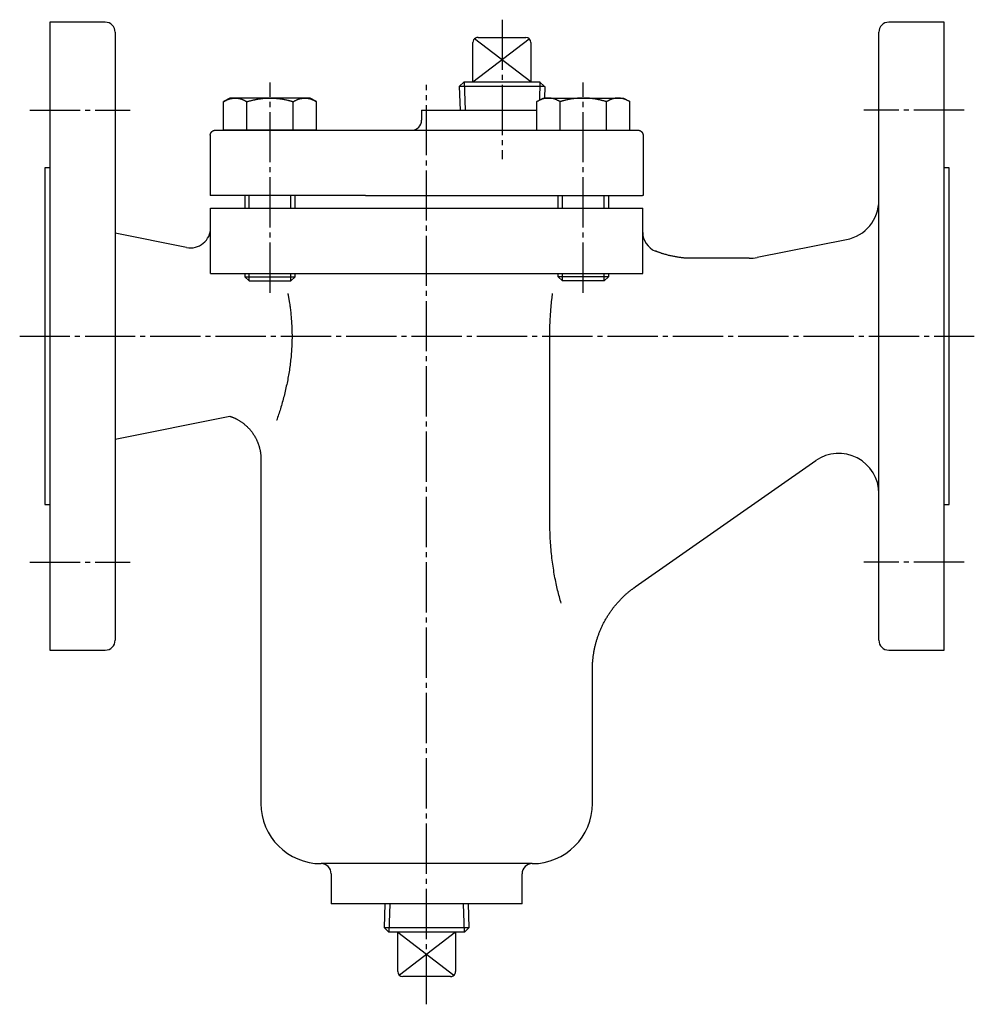
# Model space of a CAD drawing. Extents: x 109 to 508, y 32 to 402.
# Drawn here: x 109 to 299, y 32 to 228 of the extents above; entities that cross this region are included whole.
import ezdxf

# ---------------------------------------------------------------- set-up
doc = ezdxf.new("R2010")
doc.units = 0
doc.linetypes.add('EXLTYPE2', pattern=[13, 10, -1, 1, -1])
doc.layers.add('LAY-1', color=7, linetype='CONTINUOUS')

msp = doc.modelspace()

# ---------------------------------------------------------------- linework, layer by layer
at = {"layer": 'LAY-1', "color": 3, "linetype": 'CONTINUOUS'}
for p, q in [((115, 227.5), (115, 102.5)), ((126, 227.5), (115, 227.5)), ((293, 227.5), (282, 227.5)), ((293, 165), (293, 227.5)), ((128, 225.5), (128, 104.5)), ((280, 165), (280, 225.5)), ((199.22, 215.65), (199.22, 223.47)), ((200.22, 224.47), (209.3, 224.47)), ((209.3, 224.47), (209.72, 224.47)), ((210.72, 223.47), (210.72, 215.65)), ((197.46, 215.65), (196.49, 214.68)), ((197.46, 215.65), (212.47, 215.65)), ((213.44, 214.68), (212.47, 215.65)), ((196.49, 214.68), (196.64, 210)), ((213.44, 214.68), (196.49, 214.68)), ((213.51, 214.68), (213.44, 212.4)), ((150.82, 212.4), (149.59, 211.69)), ((149.59, 206), (149.59, 211.69)), ((151.89, 212.4), (150.82, 212.4)), ((158.82, 212.4), (151.89, 212.4)), ((154.2, 206), (154.2, 211.69)), ((165.75, 212.4), (158.82, 212.4)), ((163.44, 206), (163.44, 211.69)), ((166.82, 212.4), (165.75, 212.4)), ((168.06, 211.69), (166.82, 212.4)), ((168.06, 206), (168.06, 211.69)), ((211.94, 211.69), (213.18, 212.4)), ((211.94, 206), (211.94, 211.69)), ((213.18, 212.4), (214.25, 212.4)), ((214.25, 212.4), (221.18, 212.4)), ((216.56, 206), (216.56, 211.69)), ((221.18, 212.4), (228.11, 212.4)), ((225.8, 206), (225.8, 211.69)), ((228.11, 212.4), (229.18, 212.4)), ((229.18, 212.4), (230.41, 211.69)), ((230.41, 206), (230.41, 211.69)), ((189, 210), (189, 208)), ((189, 210), (204.97, 210)), ((204.97, 210), (211.94, 210)), ((147.93, 206), (165.84, 206)), ((168.06, 206), (149.59, 206)), ((165.84, 206), (178.11, 206)), ((178.11, 206), (201.74, 206)), ((201.74, 206), (213.99, 206)), ((211.94, 206), (230.41, 206)), ((213.99, 206), (231.93, 206)), ((231.93, 206), (232.07, 206)), ((146.93, 205), (146.93, 193)), ((233.07, 205), (233.07, 193)), ((115, 198.5), (114, 198.5)), ((114, 198.5), (114, 131.5)), ((294, 198.5), (293, 198.5)), ((294, 165), (294, 198.5)), ((166.48, 193), (146.93, 193)), ((153.82, 193), (153.82, 190.5)), ((163.82, 190.5), (163.82, 193)), ((177.8, 193), (166.48, 193)), ((177.8, 193), (202.04, 193)), ((202.04, 193), (213.35, 193)), ((213.35, 193), (232.93, 193)), ((216.18, 190.5), (216.18, 193)), ((226.18, 193), (226.18, 190.5)), ((233.07, 193), (232.93, 193)), ((147, 177.5), (147, 190.5)), ((147, 190.5), (166.71, 190.5)), ((166.71, 190.5), (178.02, 190.5)), ((178.02, 190.5), (201.98, 190.5)), ((201.98, 190.5), (213.29, 190.5)), ((213.29, 190.5), (233, 190.5)), ((233, 177.5), (233, 190.5)), ((142.22, 182.66), (128, 185.5)), ((273.57, 184.21), (255.78, 180.66)), ((254.21, 180.5), (242.97, 180.5)), ((147, 177.5), (166.71, 177.5)), ((153.82, 177.5), (153.82, 176.83)), ((153.82, 176.83), (154.65, 176)), ((153.82, 176.83), (163.82, 176.83)), ((162.99, 176), (163.82, 176.83)), ((163.82, 176.83), (163.82, 177.5)), ((166.71, 177.5), (178.02, 177.5)), ((178.02, 177.5), (201.98, 177.5)), ((201.98, 177.5), (213.29, 177.5)), ((213.29, 177.5), (233, 177.5)), ((216.18, 176.83), (216.18, 177.5)), ((217.01, 176), (216.18, 176.83)), ((226.18, 176.83), (216.18, 176.83)), ((226.18, 176.83), (225.35, 176)), ((226.18, 177.5), (226.18, 176.83)), ((154.65, 176), (162.99, 176)), ((225.35, 176), (217.01, 176)), ((214.5, 128.68), (214.5, 165)), ((280, 104.5), (280, 165)), ((293, 102.5), (293, 165)), ((294, 131.5), (294, 165)), ((128, 144.5), (150.82, 149.06)), ((157, 140.54), (157, 72)), ((231.51, 115.09), (267.45, 140.25)), ((114, 131.5), (115, 131.5)), ((293, 131.5), (294, 131.5)), ((115, 102.5), (126, 102.5)), ((282, 102.5), (293, 102.5)), ((223, 72), (223, 98.74)), ((211, 60), (169, 60)), ((171, 58), (171, 52)), ((209, 52), (209, 58)), ((209, 52), (171, 52)), ((181.67, 52), (181.52, 47.32)), ((198.48, 47.32), (198.33, 52)), ((181.52, 47.32), (182.49, 46.35)), ((181.52, 47.32), (190, 47.32)), ((190, 47.32), (198.48, 47.32)), ((197.51, 46.35), (198.48, 47.32)), ((190, 46.35), (182.49, 46.35)), ((184.25, 38.53), (184.25, 46.35)), ((197.51, 46.35), (190, 46.35)), ((195.75, 46.35), (195.75, 38.53)), ((194.75, 37.53), (185.25, 37.53))]:
    msp.add_line(p, q, dxfattribs=at)
at = {"layer": 'LAY-1', "color": 1, "linetype": 'EXLTYPE2'}
for p, q in [((205, 228), (205, 200.22)), ((158.82, 173.62), (158.82, 215.52)), ((190, 32), (190, 215)), ((221.18, 173.62), (221.18, 215.52)), ((111.01, 210), (131.01, 210)), ((296.99, 210), (276.99, 210)), ((109, 165), (299, 165)), ((111.01, 120), (131.01, 120)), ((296.99, 120), (276.99, 120))]:
    msp.add_line(p, q, dxfattribs=at)
at = {"layer": 'LAY-1', "color": 1, "linetype": 'CONTINUOUS'}
for p, q in [((199.22, 215.65), (210.38, 224.21)), ((210.72, 215.65), (199.55, 224.21)), ((197.46, 215.65), (197.64, 210)), ((212.54, 215.65), (212.43, 211.97)), ((154.65, 190.5), (154.65, 193)), ((162.99, 190.5), (162.99, 193)), ((217.01, 190.5), (217.01, 193)), ((225.35, 190.5), (225.35, 193)), ((154.65, 176), (154.65, 177.5)), ((162.99, 176), (162.99, 177.5)), ((217.01, 176), (217.01, 177.5)), ((225.35, 176), (225.35, 177.5)), ((182.67, 52), (182.49, 46.35)), ((197.51, 46.35), (197.33, 52)), ((184.25, 46.35), (195.42, 37.79)), ((195.75, 46.35), (184.58, 37.79))]:
    msp.add_line(p, q, dxfattribs=at)
at = {"layer": 'LAY-1', "color": 3, "linetype": 'CONTINUOUS', "flags": 128}
for points in [[(149.59, 211.69), (149.59, 211.69), (149.6, 211.69), (149.61, 211.7), (149.63, 211.71), (149.65, 211.72), (149.68, 211.73), (149.71, 211.75), (149.74, 211.77), (149.77, 211.79), (149.81, 211.8), (149.84, 211.82), (149.92, 211.86), (150, 211.9), (150.08, 211.94), (150.16, 211.99), (150.24, 212.03), (150.32, 212.06), (150.41, 212.1), (150.49, 212.14), (150.58, 212.17), (150.66, 212.2), (150.75, 212.23), (150.83, 212.25), (150.91, 212.27), (150.99, 212.29), (151.07, 212.31), (151.15, 212.32), (151.23, 212.33), (151.31, 212.34), (151.39, 212.35), (151.47, 212.36), (151.55, 212.37), (151.62, 212.37), (151.66, 212.38), (151.7, 212.38), (151.73, 212.38), (151.77, 212.39), (151.8, 212.39), (151.82, 212.39), (151.85, 212.4), (151.87, 212.4), (151.88, 212.4), (151.89, 212.4), (151.89, 212.4)], [(151.89, 212.4), (151.89, 212.4), (151.9, 212.4), (151.9, 212.4), (151.9, 212.4), (151.9, 212.4), (151.9, 212.4), (151.9, 212.4), (151.9, 212.4), (151.9, 212.4), (151.91, 212.4), (151.91, 212.4), (151.93, 212.4), (151.95, 212.4), (151.97, 212.4), (152, 212.4), (152.03, 212.4), (152.06, 212.4), (152.1, 212.39), (152.13, 212.39), (152.17, 212.39), (152.21, 212.39), (152.25, 212.38), (152.32, 212.38), (152.4, 212.37), (152.48, 212.36), (152.56, 212.34), (152.64, 212.33), (152.72, 212.31), (152.81, 212.29), (152.89, 212.27), (152.97, 212.25), (153.05, 212.22), (153.13, 212.19), (153.21, 212.16), (153.29, 212.13), (153.37, 212.1), (153.45, 212.07), (153.52, 212.03), (153.6, 212), (153.67, 211.96), (153.75, 211.92), (153.82, 211.89), (153.89, 211.85), (153.96, 211.81), (153.99, 211.8), (154.03, 211.78), (154.06, 211.76), (154.09, 211.75), (154.12, 211.73), (154.14, 211.72), (154.16, 211.71), (154.18, 211.7), (154.19, 211.69), (154.2, 211.69), (154.2, 211.69)], [(154.2, 211.69), (154.21, 211.69), (154.22, 211.69), (154.24, 211.7), (154.27, 211.7), (154.31, 211.71), (154.35, 211.72), (154.39, 211.74), (154.44, 211.75), (154.49, 211.76), (154.55, 211.78), (154.6, 211.79), (154.71, 211.82), (154.83, 211.85), (154.94, 211.88), (155.05, 211.91), (155.17, 211.94), (155.29, 211.97), (155.41, 212), (155.53, 212.02), (155.65, 212.05), (155.77, 212.08), (155.9, 212.11), (156.06, 212.14), (156.23, 212.17), (156.39, 212.2), (156.56, 212.22), (156.73, 212.25), (156.9, 212.27), (157.07, 212.29), (157.23, 212.31), (157.39, 212.33), (157.56, 212.35), (157.71, 212.36), (157.81, 212.36), (157.9, 212.37), (157.99, 212.37), (158.08, 212.38), (158.17, 212.38), (158.25, 212.39), (158.33, 212.39), (158.41, 212.39), (158.49, 212.39), (158.57, 212.39), (158.64, 212.4), (158.67, 212.4), (158.69, 212.4), (158.72, 212.4), (158.74, 212.4), (158.76, 212.4), (158.78, 212.4), (158.79, 212.4), (158.81, 212.4), (158.81, 212.4), (158.82, 212.4), (158.82, 212.4)], [(158.82, 212.4), (158.83, 212.4), (158.84, 212.4), (158.87, 212.4), (158.9, 212.4), (158.93, 212.4), (158.98, 212.39), (159.02, 212.39), (159.08, 212.39), (159.13, 212.39), (159.19, 212.39), (159.25, 212.38), (159.37, 212.38), (159.49, 212.37), (159.61, 212.37), (159.73, 212.36), (159.86, 212.35), (159.98, 212.35), (160.11, 212.34), (160.24, 212.33), (160.37, 212.32), (160.5, 212.3), (160.64, 212.29), (160.8, 212.27), (160.97, 212.24), (161.13, 212.22), (161.3, 212.19), (161.47, 212.16), (161.64, 212.13), (161.8, 212.1), (161.96, 212.06), (162.12, 212.03), (162.28, 211.99), (162.43, 211.95), (162.52, 211.93), (162.61, 211.91), (162.7, 211.89), (162.78, 211.87), (162.86, 211.84), (162.94, 211.82), (163.02, 211.8), (163.09, 211.78), (163.16, 211.76), (163.23, 211.74), (163.3, 211.72), (163.32, 211.72), (163.34, 211.71), (163.36, 211.71), (163.38, 211.7), (163.39, 211.7), (163.41, 211.7), (163.42, 211.69), (163.43, 211.69), (163.44, 211.69), (163.44, 211.69), (163.44, 211.69)], [(163.44, 211.69), (163.44, 211.69), (163.45, 211.69), (163.47, 211.7), (163.49, 211.71), (163.51, 211.72), (163.53, 211.73), (163.56, 211.75), (163.6, 211.77), (163.63, 211.79), (163.66, 211.8), (163.7, 211.82), (163.78, 211.86), (163.85, 211.9), (163.93, 211.94), (164.01, 211.99), (164.09, 212.03), (164.18, 212.06), (164.26, 212.1), (164.35, 212.14), (164.43, 212.17), (164.52, 212.2), (164.61, 212.23), (164.69, 212.25), (164.77, 212.27), (164.85, 212.29), (164.93, 212.31), (165.01, 212.32), (165.09, 212.33), (165.17, 212.34), (165.25, 212.35), (165.33, 212.36), (165.4, 212.37), (165.48, 212.37), (165.52, 212.38), (165.55, 212.38), (165.59, 212.38), (165.62, 212.39), (165.65, 212.39), (165.68, 212.39), (165.7, 212.4), (165.72, 212.4), (165.74, 212.4), (165.75, 212.4), (165.75, 212.4)], [(165.75, 212.4), (165.75, 212.4), (165.75, 212.4), (165.75, 212.4), (165.75, 212.4), (165.75, 212.4), (165.76, 212.4), (165.76, 212.4), (165.76, 212.4), (165.76, 212.4), (165.76, 212.4), (165.77, 212.4), (165.78, 212.4), (165.8, 212.4), (165.83, 212.4), (165.86, 212.4), (165.89, 212.4), (165.92, 212.4), (165.95, 212.39), (165.99, 212.39), (166.03, 212.39), (166.06, 212.39), (166.1, 212.38), (166.18, 212.38), (166.26, 212.37), (166.34, 212.36), (166.42, 212.34), (166.5, 212.33), (166.58, 212.31), (166.66, 212.29), (166.74, 212.27), (166.83, 212.25), (166.91, 212.22), (166.99, 212.19), (167.07, 212.16), (167.15, 212.13), (167.23, 212.1), (167.3, 212.07), (167.38, 212.03), (167.46, 212), (167.53, 211.96), (167.6, 211.92), (167.68, 211.89), (167.75, 211.85), (167.81, 211.81), (167.85, 211.8), (167.88, 211.78), (167.91, 211.76), (167.94, 211.75), (167.97, 211.73), (168, 211.72), (168.02, 211.71), (168.04, 211.7), (168.05, 211.69), (168.06, 211.69), (168.06, 211.69)], [(214.25, 212.4), (214.25, 212.4), (214.25, 212.4), (214.25, 212.4), (214.25, 212.4), (214.25, 212.4), (214.24, 212.4), (214.24, 212.4), (214.24, 212.4), (214.24, 212.4), (214.24, 212.4), (214.23, 212.4), (214.22, 212.4), (214.2, 212.4), (214.17, 212.4), (214.14, 212.4), (214.11, 212.4), (214.08, 212.4), (214.05, 212.39), (214.01, 212.39), (213.97, 212.39), (213.94, 212.39), (213.9, 212.38), (213.82, 212.38), (213.74, 212.37), (213.66, 212.36), (213.58, 212.34), (213.5, 212.33), (213.42, 212.31), (213.34, 212.29), (213.26, 212.27), (213.17, 212.25), (213.09, 212.22), (213.01, 212.19), (212.93, 212.16), (212.85, 212.13), (212.77, 212.1), (212.7, 212.07), (212.62, 212.03), (212.54, 212), (212.47, 211.96), (212.4, 211.92), (212.32, 211.89), (212.25, 211.85), (212.19, 211.81), (212.15, 211.8), (212.12, 211.78), (212.09, 211.76), (212.06, 211.75), (212.03, 211.73), (212, 211.72), (211.98, 211.71), (211.96, 211.7), (211.95, 211.69), (211.94, 211.69), (211.94, 211.69)], [(216.56, 211.69), (216.56, 211.69), (216.55, 211.69), (216.53, 211.7), (216.51, 211.71), (216.49, 211.72), (216.47, 211.73), (216.44, 211.75), (216.4, 211.77), (216.37, 211.79), (216.34, 211.8), (216.3, 211.82), (216.22, 211.86), (216.15, 211.9), (216.07, 211.94), (215.99, 211.99), (215.91, 212.03), (215.82, 212.06), (215.74, 212.1), (215.65, 212.14), (215.57, 212.17), (215.48, 212.2), (215.39, 212.23), (215.31, 212.25), (215.23, 212.27), (215.15, 212.29), (215.07, 212.31), (214.99, 212.32), (214.91, 212.33), (214.83, 212.34), (214.75, 212.35), (214.67, 212.36), (214.6, 212.37), (214.52, 212.37), (214.48, 212.38), (214.45, 212.38), (214.41, 212.38), (214.38, 212.39), (214.35, 212.39), (214.32, 212.39), (214.3, 212.4), (214.28, 212.4), (214.26, 212.4), (214.25, 212.4), (214.25, 212.4)], [(221.18, 212.4), (221.17, 212.4), (221.16, 212.4), (221.13, 212.4), (221.1, 212.4), (221.07, 212.4), (221.02, 212.39), (220.98, 212.39), (220.92, 212.39), (220.87, 212.39), (220.81, 212.39), (220.75, 212.38), (220.63, 212.38), (220.51, 212.37), (220.39, 212.37), (220.27, 212.36), (220.14, 212.35), (220.02, 212.35), (219.89, 212.34), (219.76, 212.33), (219.63, 212.32), (219.5, 212.3), (219.36, 212.29), (219.2, 212.27), (219.03, 212.24), (218.87, 212.22), (218.7, 212.19), (218.53, 212.16), (218.36, 212.13), (218.2, 212.1), (218.04, 212.06), (217.88, 212.03), (217.72, 211.99), (217.57, 211.95), (217.48, 211.93), (217.39, 211.91), (217.3, 211.89), (217.22, 211.87), (217.14, 211.84), (217.06, 211.82), (216.98, 211.8), (216.91, 211.78), (216.84, 211.76), (216.77, 211.74), (216.7, 211.72), (216.68, 211.72), (216.66, 211.71), (216.64, 211.71), (216.62, 211.7), (216.61, 211.7), (216.59, 211.7), (216.58, 211.69), (216.57, 211.69), (216.56, 211.69), (216.56, 211.69), (216.56, 211.69)], [(225.8, 211.69), (225.79, 211.69), (225.78, 211.69), (225.76, 211.7), (225.73, 211.7), (225.69, 211.71), (225.65, 211.72), (225.61, 211.74), (225.56, 211.75), (225.51, 211.76), (225.45, 211.78), (225.4, 211.79), (225.29, 211.82), (225.17, 211.85), (225.06, 211.88), (224.95, 211.91), (224.83, 211.94), (224.71, 211.97), (224.59, 212), (224.47, 212.02), (224.35, 212.05), (224.23, 212.08), (224.1, 212.11), (223.94, 212.14), (223.77, 212.17), (223.61, 212.2), (223.44, 212.22), (223.27, 212.25), (223.1, 212.27), (222.93, 212.29), (222.77, 212.31), (222.61, 212.33), (222.44, 212.35), (222.29, 212.36), (222.19, 212.36), (222.1, 212.37), (222.01, 212.37), (221.92, 212.38), (221.83, 212.38), (221.75, 212.39), (221.67, 212.39), (221.59, 212.39), (221.51, 212.39), (221.43, 212.39), (221.36, 212.4), (221.33, 212.4), (221.31, 212.4), (221.28, 212.4), (221.26, 212.4), (221.24, 212.4), (221.22, 212.4), (221.21, 212.4), (221.19, 212.4), (221.19, 212.4), (221.18, 212.4), (221.18, 212.4)], [(228.11, 212.4), (228.11, 212.4), (228.1, 212.4), (228.1, 212.4), (228.1, 212.4), (228.1, 212.4), (228.1, 212.4), (228.1, 212.4), (228.1, 212.4), (228.1, 212.4), (228.09, 212.4), (228.09, 212.4), (228.07, 212.4), (228.05, 212.4), (228.03, 212.4), (228, 212.4), (227.97, 212.4), (227.94, 212.4), (227.9, 212.39), (227.87, 212.39), (227.83, 212.39), (227.79, 212.39), (227.75, 212.38), (227.68, 212.38), (227.6, 212.37), (227.52, 212.36), (227.44, 212.34), (227.36, 212.33), (227.28, 212.31), (227.19, 212.29), (227.11, 212.27), (227.03, 212.25), (226.95, 212.22), (226.87, 212.19), (226.79, 212.16), (226.71, 212.13), (226.63, 212.1), (226.55, 212.07), (226.48, 212.03), (226.4, 212), (226.33, 211.96), (226.25, 211.92), (226.18, 211.89), (226.11, 211.85), (226.04, 211.81), (226.01, 211.8), (225.97, 211.78), (225.94, 211.76), (225.91, 211.75), (225.88, 211.73), (225.86, 211.72), (225.84, 211.71), (225.82, 211.7), (225.81, 211.69), (225.8, 211.69), (225.8, 211.69)], [(230.41, 211.69), (230.41, 211.69), (230.4, 211.69), (230.39, 211.7), (230.37, 211.71), (230.35, 211.72), (230.32, 211.73), (230.29, 211.75), (230.26, 211.77), (230.23, 211.79), (230.19, 211.8), (230.16, 211.82), (230.08, 211.86), (230, 211.9), (229.92, 211.94), (229.84, 211.99), (229.76, 212.03), (229.68, 212.06), (229.59, 212.1), (229.51, 212.14), (229.42, 212.17), (229.34, 212.2), (229.25, 212.23), (229.17, 212.25), (229.09, 212.27), (229.01, 212.29), (228.93, 212.31), (228.85, 212.32), (228.77, 212.33), (228.69, 212.34), (228.61, 212.35), (228.53, 212.36), (228.45, 212.37), (228.38, 212.37), (228.34, 212.38), (228.3, 212.38), (228.27, 212.38), (228.23, 212.39), (228.2, 212.39), (228.18, 212.39), (228.15, 212.4), (228.13, 212.4), (228.12, 212.4), (228.11, 212.4), (228.11, 212.4)], [(146.93, 205), (146.93, 205), (146.93, 205), (146.93, 205.01), (146.93, 205.01), (146.93, 205.02), (146.93, 205.03), (146.94, 205.04), (146.94, 205.04), (146.94, 205.05), (146.94, 205.06), (146.94, 205.07), (146.94, 205.1), (146.94, 205.12), (146.95, 205.14), (146.95, 205.16), (146.95, 205.18), (146.95, 205.2), (146.96, 205.22), (146.96, 205.24), (146.96, 205.26), (146.97, 205.28), (146.98, 205.3), (146.98, 205.33), (147, 205.36), (147.01, 205.39), (147.02, 205.42), (147.04, 205.45), (147.05, 205.48), (147.07, 205.51), (147.09, 205.54), (147.11, 205.57), (147.13, 205.59), (147.15, 205.62), (147.17, 205.65), (147.19, 205.67), (147.21, 205.69), (147.24, 205.72), (147.26, 205.74), (147.28, 205.76), (147.31, 205.78), (147.33, 205.8), (147.36, 205.82), (147.39, 205.84), (147.41, 205.86), (147.44, 205.87), (147.46, 205.88), (147.49, 205.9), (147.52, 205.91), (147.54, 205.92), (147.57, 205.93), (147.59, 205.94), (147.62, 205.95), (147.65, 205.96), (147.68, 205.97), (147.7, 205.97), (147.72, 205.98), (147.74, 205.98), (147.75, 205.98), (147.77, 205.99), (147.79, 205.99), (147.8, 205.99), (147.82, 205.99), (147.84, 206), (147.85, 206), (147.87, 206), (147.88, 206), (147.89, 206), (147.89, 206), (147.9, 206), (147.91, 206), (147.91, 206), (147.92, 206), (147.92, 206), (147.92, 206), (147.93, 206), (147.93, 206), (147.93, 206), (147.93, 206), (147.93, 206), (147.93, 206), (147.93, 206), (147.93, 206), (147.93, 206), (147.93, 206), (147.93, 206), (147.93, 206), (147.93, 206), (147.93, 206)], [(232.07, 206), (232.07, 206), (232.07, 206), (232.07, 206), (232.07, 206), (232.07, 206), (232.07, 206), (232.07, 206), (232.07, 206), (232.07, 206), (232.07, 206), (232.07, 206), (232.07, 206), (232.07, 206), (232.08, 206), (232.08, 206), (232.08, 206), (232.09, 206), (232.09, 206), (232.1, 206), (232.11, 206), (232.11, 206), (232.12, 206), (232.13, 206), (232.15, 206), (232.16, 206), (232.18, 205.99), (232.2, 205.99), (232.21, 205.99), (232.23, 205.99), (232.25, 205.98), (232.26, 205.98), (232.28, 205.98), (232.3, 205.97), (232.32, 205.97), (232.35, 205.96), (232.38, 205.95), (232.41, 205.94), (232.43, 205.93), (232.46, 205.92), (232.48, 205.91), (232.51, 205.9), (232.54, 205.88), (232.56, 205.87), (232.59, 205.86), (232.61, 205.84), (232.64, 205.82), (232.67, 205.8), (232.69, 205.78), (232.72, 205.76), (232.74, 205.74), (232.76, 205.72), (232.79, 205.69), (232.81, 205.67), (232.83, 205.65), (232.85, 205.62), (232.87, 205.59), (232.89, 205.57), (232.91, 205.54), (232.93, 205.51), (232.95, 205.48), (232.96, 205.45), (232.98, 205.42), (232.99, 205.39), (233, 205.36), (233.02, 205.33), (233.02, 205.3), (233.03, 205.28), (233.04, 205.26), (233.04, 205.24), (233.04, 205.22), (233.05, 205.2), (233.05, 205.18), (233.05, 205.16), (233.05, 205.14), (233.06, 205.12), (233.06, 205.1), (233.06, 205.07), (233.06, 205.06), (233.06, 205.05), (233.06, 205.04), (233.06, 205.04), (233.07, 205.03), (233.07, 205.02), (233.07, 205.01), (233.07, 205.01), (233.07, 205), (233.07, 205), (233.07, 205)], [(242.97, 180.51), (242.97, 180.51), (242.96, 180.51), (242.96, 180.51), (242.95, 180.51), (242.95, 180.51), (242.94, 180.51), (242.93, 180.51), (242.92, 180.51), (242.91, 180.51), (242.9, 180.51), (242.89, 180.51), (242.84, 180.51), (242.79, 180.51), (242.73, 180.51), (242.67, 180.51), (242.6, 180.51), (242.54, 180.51), (242.47, 180.51), (242.4, 180.51), (242.33, 180.51), (242.26, 180.51), (242.19, 180.51), (242.06, 180.51), (241.93, 180.52), (241.8, 180.52), (241.67, 180.53), (241.54, 180.54), (241.41, 180.55), (241.28, 180.56), (241.15, 180.58), (241.02, 180.59), (240.88, 180.61), (240.75, 180.62), (240.58, 180.64), (240.41, 180.67), (240.23, 180.69), (240.06, 180.72), (239.89, 180.74), (239.71, 180.77), (239.54, 180.8), (239.37, 180.83), (239.19, 180.87), (239.02, 180.9), (238.84, 180.94), (238.67, 180.97), (238.49, 181.01), (238.32, 181.05), (238.15, 181.09), (237.98, 181.14), (237.81, 181.18), (237.64, 181.23), (237.47, 181.27), (237.3, 181.32), (237.14, 181.37), (236.98, 181.42), (236.87, 181.46), (236.77, 181.49), (236.67, 181.53), (236.56, 181.56), (236.46, 181.6), (236.36, 181.64), (236.26, 181.67), (236.16, 181.71), (236.06, 181.75), (235.97, 181.78), (235.87, 181.82), (235.82, 181.84), (235.77, 181.86), (235.73, 181.87), (235.68, 181.89), (235.65, 181.91), (235.61, 181.92), (235.58, 181.93), (235.55, 181.94), (235.53, 181.95), (235.52, 181.95), (235.52, 181.95)], [(162.38, 173.5), (162.38, 173.49), (162.38, 173.48), (162.39, 173.45), (162.39, 173.41), (162.4, 173.37), (162.41, 173.32), (162.42, 173.26), (162.43, 173.2), (162.44, 173.14), (162.45, 173.07), (162.46, 173.01), (162.49, 172.87), (162.51, 172.74), (162.53, 172.61), (162.56, 172.48), (162.58, 172.35), (162.6, 172.22), (162.62, 172.09), (162.64, 171.96), (162.66, 171.83), (162.69, 171.7), (162.71, 171.56), (162.74, 171.32), (162.78, 171.06), (162.81, 170.81), (162.84, 170.55), (162.88, 170.28), (162.91, 170.02), (162.94, 169.75), (162.96, 169.48), (162.99, 169.21), (163.02, 168.94), (163.04, 168.67), (163.06, 168.36), (163.09, 168.05), (163.11, 167.74), (163.13, 167.44), (163.14, 167.13), (163.16, 166.82), (163.17, 166.52), (163.18, 166.22), (163.19, 165.91), (163.19, 165.61), (163.2, 165.3), (163.2, 164.96), (163.2, 164.61), (163.19, 164.27), (163.18, 163.93), (163.17, 163.58), (163.16, 163.24), (163.14, 162.89), (163.13, 162.55), (163.11, 162.2), (163.08, 161.86), (163.06, 161.52), (163.03, 161.19), (163, 160.86), (162.97, 160.53), (162.93, 160.2), (162.89, 159.87), (162.85, 159.54), (162.81, 159.21), (162.77, 158.89), (162.72, 158.56), (162.67, 158.24), (162.62, 157.91), (162.57, 157.59), (162.52, 157.27), (162.46, 156.95), (162.4, 156.63), (162.34, 156.31), (162.28, 155.99), (162.21, 155.67), (162.14, 155.35), (162.07, 155.02), (162, 154.7), (161.93, 154.38), (161.85, 154.06), (161.77, 153.74), (161.69, 153.42), (161.61, 153.09), (161.53, 152.77), (161.44, 152.45), (161.35, 152.13), (161.26, 151.81), (161.17, 151.49), (161.08, 151.17), (160.98, 150.85), (160.89, 150.56), (160.81, 150.27), (160.72, 149.99), (160.62, 149.7), (160.53, 149.41), (160.44, 149.13), (160.34, 148.84), (160.24, 148.56), (160.15, 148.27), (160.14, 148.26)], [(214.5, 165), (214.5, 165.02), (214.5, 165.07), (214.5, 165.14), (214.5, 165.24), (214.5, 165.36), (214.5, 165.49), (214.51, 165.64), (214.51, 165.79), (214.51, 165.95), (214.51, 166.11), (214.51, 166.26), (214.51, 166.4), (214.51, 166.53), (214.52, 166.66), (214.52, 166.79), (214.52, 166.91), (214.53, 167.03), (214.53, 167.15), (214.54, 167.27), (214.54, 167.39), (214.55, 167.51), (214.55, 167.64), (214.57, 167.91), (214.58, 168.2), (214.6, 168.5), (214.62, 168.81), (214.64, 169.14), (214.66, 169.46), (214.69, 169.78), (214.71, 170.09), (214.73, 170.39), (214.75, 170.68), (214.78, 170.95), (214.79, 171.07), (214.8, 171.19), (214.81, 171.31), (214.82, 171.42), (214.83, 171.54), (214.84, 171.65), (214.85, 171.77), (214.87, 171.89), (214.88, 172.02), (214.9, 172.15), (214.91, 172.29), (214.93, 172.43), (214.95, 172.58), (214.97, 172.73), (214.99, 172.88), (215.01, 173.02), (215.02, 173.15), (215.04, 173.27), (215.05, 173.36), (215.06, 173.44), (215.07, 173.48), (215.07, 173.5)], [(150.8, 149.06), (150.8, 149.06), (150.8, 149.05), (150.8, 149.05), (150.8, 149.05), (150.81, 149.05), (150.81, 149.05), (150.81, 149.05), (150.82, 149.05), (150.82, 149.05), (150.83, 149.05), (150.83, 149.05), (150.86, 149.04), (150.89, 149.03), (150.93, 149.02), (150.97, 149.01), (151.01, 149), (151.05, 148.98), (151.1, 148.97), (151.14, 148.95), (151.19, 148.94), (151.24, 148.92), (151.28, 148.91), (151.37, 148.88), (151.46, 148.84), (151.54, 148.81), (151.63, 148.77), (151.71, 148.73), (151.8, 148.69), (151.88, 148.65), (151.96, 148.61), (152.05, 148.57), (152.13, 148.52), (152.22, 148.48), (152.33, 148.41), (152.44, 148.35), (152.54, 148.29), (152.65, 148.22), (152.76, 148.16), (152.87, 148.09), (152.97, 148.02), (153.08, 147.95), (153.18, 147.88), (153.28, 147.81), (153.38, 147.74), (153.47, 147.67), (153.57, 147.6), (153.66, 147.52), (153.75, 147.45), (153.84, 147.38), (153.92, 147.3), (154.01, 147.23), (154.09, 147.15), (154.17, 147.08), (154.26, 147), (154.34, 146.92), (154.41, 146.84), (154.49, 146.77), (154.56, 146.69), (154.64, 146.61), (154.71, 146.53), (154.78, 146.45), (154.85, 146.36), (154.92, 146.28), (154.99, 146.2), (155.06, 146.11), (155.13, 146.03), (155.19, 145.95), (155.25, 145.86), (155.31, 145.78), (155.37, 145.69), (155.43, 145.61), (155.49, 145.52), (155.55, 145.43), (155.61, 145.35), (155.66, 145.26), (155.72, 145.17), (155.77, 145.08), (155.82, 144.99), (155.87, 144.9), (155.92, 144.82), (155.97, 144.73), (156.01, 144.64), (156.06, 144.55), (156.1, 144.46), (156.15, 144.37), (156.19, 144.28), (156.23, 144.18), (156.27, 144.09), (156.31, 144), (156.35, 143.91), (156.38, 143.82), (156.42, 143.73), (156.45, 143.64), (156.49, 143.55), (156.52, 143.46), (156.55, 143.36), (156.58, 143.27), (156.61, 143.18), (156.64, 143.08), (156.67, 142.99), (156.69, 142.9), (156.72, 142.81), (156.74, 142.71), (156.76, 142.62), (156.79, 142.52), (156.81, 142.43), (156.83, 142.33), (156.85, 142.24), (156.87, 142.14), (156.88, 142.05), (156.9, 141.96), (156.91, 141.88), (156.93, 141.8), (156.94, 141.72), (156.95, 141.64), (156.96, 141.55), (156.97, 141.47), (156.98, 141.39), (156.98, 141.31), (156.99, 141.23), (157, 141.15), (157, 141.1), (157, 141.05), (157, 141.01), (157, 140.96), (157, 140.91), (157, 140.87), (157, 140.82), (157, 140.78), (157, 140.74), (157, 140.7), (157, 140.65), (157, 140.64), (157, 140.63), (157, 140.61), (157, 140.6), (157, 140.59), (157, 140.58), (157, 140.57), (157, 140.56), (157, 140.55), (157, 140.55), (157, 140.55)], [(216.78, 111.85), (216.77, 111.86), (216.69, 112.15), (216.59, 112.47), (216.5, 112.8), (216.41, 113.12), (216.32, 113.45), (216.24, 113.78), (216.15, 114.11), (216.07, 114.44), (215.99, 114.77), (215.92, 115.1), (215.84, 115.43), (215.77, 115.77), (215.69, 116.14), (215.62, 116.51), (215.54, 116.89), (215.47, 117.27), (215.4, 117.65), (215.34, 118.03), (215.28, 118.42), (215.22, 118.81), (215.16, 119.2), (215.1, 119.6), (215.05, 120), (214.99, 120.42), (214.94, 120.84), (214.89, 121.27), (214.84, 121.7), (214.8, 122.13), (214.76, 122.56), (214.72, 122.99), (214.69, 123.42), (214.66, 123.84), (214.63, 124.26), (214.6, 124.68), (214.59, 124.96), (214.58, 125.24), (214.57, 125.52), (214.56, 125.8), (214.55, 126.07), (214.54, 126.34), (214.54, 126.61), (214.53, 126.88), (214.53, 127.15), (214.52, 127.42), (214.52, 127.69), (214.52, 127.83), (214.52, 127.96), (214.51, 128.09), (214.51, 128.21), (214.51, 128.32), (214.51, 128.42), (214.51, 128.51), (214.51, 128.58), (214.5, 128.64), (214.5, 128.67), (214.5, 128.68)], [(223, 98.73), (223, 98.74), (223.01, 98.75), (223.01, 98.77), (223.01, 98.79), (223.01, 98.82), (223.01, 98.85), (223.01, 98.89), (223.01, 98.93), (223.01, 98.98), (223.01, 99.02), (223.01, 99.07), (223.01, 99.17), (223.01, 99.27), (223.02, 99.37), (223.02, 99.47), (223.02, 99.57), (223.02, 99.67), (223.03, 99.78), (223.03, 99.88), (223.04, 99.98), (223.04, 100.09), (223.05, 100.19), (223.06, 100.35), (223.08, 100.52), (223.09, 100.68), (223.11, 100.85), (223.13, 101.02), (223.15, 101.19), (223.17, 101.35), (223.19, 101.52), (223.22, 101.69), (223.25, 101.85), (223.27, 102.02), (223.3, 102.18), (223.33, 102.35), (223.36, 102.52), (223.4, 102.68), (223.43, 102.84), (223.46, 103.01), (223.5, 103.17), (223.54, 103.33), (223.58, 103.48), (223.61, 103.64), (223.66, 103.8), (223.7, 103.96), (223.74, 104.12), (223.79, 104.27), (223.83, 104.43), (223.88, 104.58), (223.93, 104.74), (223.98, 104.89), (224.03, 105.05), (224.08, 105.2), (224.13, 105.35), (224.19, 105.51), (224.24, 105.66), (224.3, 105.81), (224.36, 105.96), (224.42, 106.11), (224.48, 106.26), (224.54, 106.41), (224.6, 106.56), (224.66, 106.7), (224.73, 106.85), (224.8, 107), (224.86, 107.15), (224.93, 107.3), (225.01, 107.45), (225.08, 107.6), (225.16, 107.75), (225.23, 107.9), (225.31, 108.05), (225.39, 108.2), (225.47, 108.35), (225.55, 108.5), (225.64, 108.64), (225.72, 108.79), (225.81, 108.94), (225.9, 109.09), (225.99, 109.24), (226.08, 109.38), (226.18, 109.53), (226.27, 109.68), (226.37, 109.82), (226.46, 109.97), (226.56, 110.11), (226.66, 110.25), (226.76, 110.4), (226.87, 110.54), (226.97, 110.68), (227.08, 110.83), (227.19, 110.97), (227.3, 111.11), (227.41, 111.25), (227.53, 111.39), (227.64, 111.53), (227.76, 111.67), (227.88, 111.81), (228, 111.94), (228.12, 112.08), (228.24, 112.21), (228.36, 112.34), (228.49, 112.48), (228.61, 112.61), (228.74, 112.74), (228.87, 112.87), (229, 113), (229.13, 113.13), (229.26, 113.25), (229.4, 113.38), (229.51, 113.48), (229.62, 113.59), (229.74, 113.69), (229.85, 113.79), (229.96, 113.89), (230.08, 113.99), (230.19, 114.09), (230.31, 114.19), (230.43, 114.28), (230.54, 114.37), (230.66, 114.46), (230.73, 114.51), (230.8, 114.56), (230.87, 114.62), (230.94, 114.66), (231.01, 114.71), (231.07, 114.76), (231.14, 114.81), (231.2, 114.85), (231.27, 114.89), (231.33, 114.94), (231.39, 114.98), (231.41, 114.99), (231.42, 115), (231.44, 115.01), (231.46, 115.03), (231.47, 115.04), (231.49, 115.05), (231.5, 115.05), (231.51, 115.06), (231.52, 115.07), (231.52, 115.07), (231.52, 115.07)], [(222.99, 98.74), (222.99, 98.74), (222.99, 98.74), (222.99, 98.74), (222.99, 98.74), (222.99, 98.74), (222.99, 98.74), (222.99, 98.74), (222.99, 98.74), (222.99, 98.74), (222.99, 98.73), (222.99, 98.73), (222.99, 98.73), (222.99, 98.73), (222.99, 98.73), (222.99, 98.72), (223, 98.72), (223, 98.71), (223, 98.71), (223.01, 98.71), (223.01, 98.7), (223.01, 98.7), (223.01, 98.7), (223.02, 98.69), (223.02, 98.69), (223.01, 98.69), (223.01, 98.7), (223, 98.71), (223, 98.71)]]:
    msp.add_lwpolyline(points, dxfattribs=at)
at = {"layer": 'LAY-1', "color": 3, "linetype": 'CONTINUOUS'}
for centre, radius, start, end in [((126, 225.5), 2, 0, 90), ((282, 225.5), 2, 90, 180), ((200.22, 223.47), 1, 120, 180), ((200.22, 223.47), 1, 90, 120), ((209.72, 223.47), 1, 0, 90), ((187, 208), 2, 270, 0), ((272, 192.06), 8, 281.3099, 0), ((143, 186.58), 4, 258.6901, 0), ((237, 185.67), 4, 180.0019, 248.3027), ((254.21, 188.5), 8, 270, 281.3099), ((272, 133.67), 8, 0.0241, 124.7112), ((126, 104.5), 2, 270, 0), ((282, 104.5), 2, 180, 270), ((169, 72), 12, 180, 270), ((211, 72), 12, 270, 0), ((169, 58), 2, 0, 90), ((211, 58), 2, 90, 180), ((185.25, 38.53), 1, 180, 270), ((194.75, 38.53), 1, 270, 300), ((194.75, 38.53), 1, 300, 0)]:
    msp.add_arc(centre, radius, start, end, dxfattribs=at)

doc.saveas('drawing.dxf')
